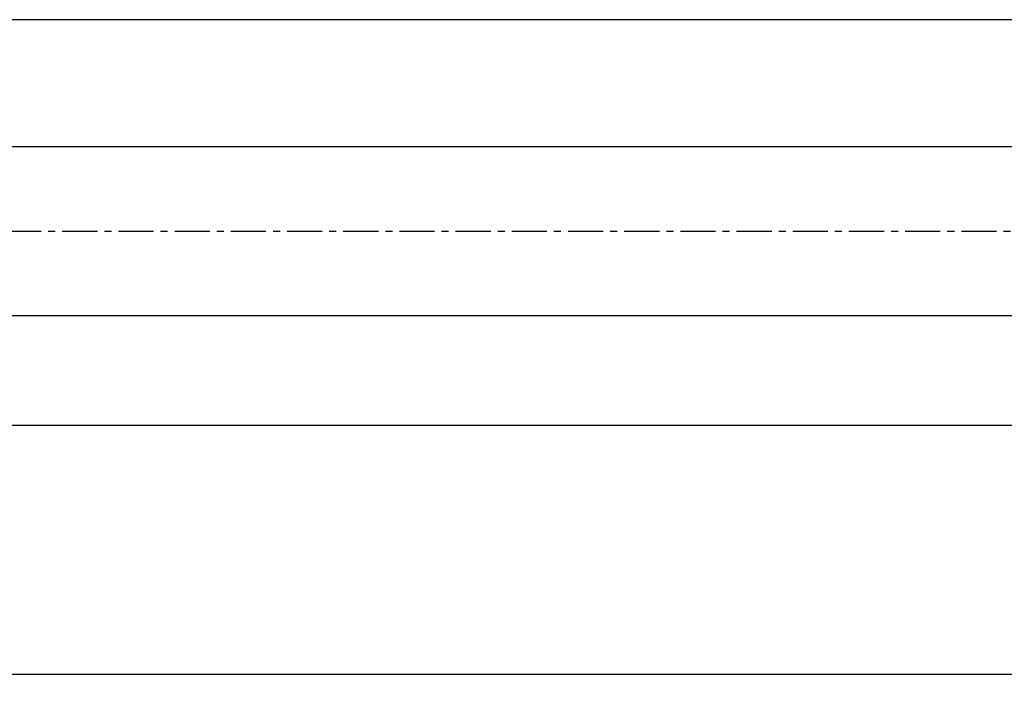
# Model space of a CAD drawing. Extents: x -168 to 192, y -42 to 45.
# Drawn here: x 15 to 103, y -42 to 19 of the extents above; entities that cross this region are included whole.
import ezdxf

# ---------------------------------------------------------------- set-up
doc = ezdxf.new("R2010")
doc.units = 0
doc.header["$MEASUREMENT"] = 0
doc.linetypes.add('CENTER', pattern=[5.059896, 3.162435, -0.632487, 0.632487, -0.632487])
doc.layers.get('0').update_dxf_attribs({"linetype": 'CONTINUOUS'})
for name, color, linetype in [('1', 4, 'CONTINUOUS'), ('SK2', 7, 'CONTINUOUS'), ('SK4', 2, 'CENTER')]:
    doc.layers.add(name, color=color, linetype=linetype)
doc.styles.add('SANDVIK_STYLE', font='simplex.shx', dxfattribs={"height": 3})
doc.styles.get("Standard").update_dxf_attribs({"font": 'simplex.shx'})
doc.dimstyles.new('SANDVIK_DIM', dxfattribs={"dimscale": 0, "dimtxt": 4.5, "dimasz": 4.57, "dimexe": 5, "dimexo": 0, "dimgap": 2.3, "dimtad": 1, "dimdsep": 46, "dimtxsty": 'SANDVIK_STYLE', "dimcen": 0.09, "dimclrd": 256, "dimclre": 256, "dimclrt": 256, "dimadec": 0, "dimazin": 0, "dimtfac": 1, "dimtofl": 0, "dimtmove": 2, "dimatfit": 3, "dimfxl": 1, "dimtolj": 1, "dimtzin": 0, "dimarcsym": 0})

# ---------------------------------------------------------------- blocks, each defined once
blk = doc.blocks.new('*D2')
for p, q in [((-153.736, -21.03925), (-153.736, -41.856)), ((152.314, -24.606), (152.314, -41.856)), ((-153.736, -39.856), (152.314, -39.856))]:
    blk.add_line(p, q)
for points in [[(-153.736, -39.856), (-150.561, -39.438003), (-150.561, -40.273997)], [(152.314, -39.856), (149.139, -40.273997), (149.139, -39.438003)]]:
    blk.add_solid(points)
blk.add_text('12.000', height=4.5).set_placement((-8.615605, -37.606))

msp = doc.modelspace()

# ---------------------------------------------------------------- linework, layer by layer
at = {"layer": '1'}
for p, q in [((126.722993, 19.03925), (0, 19.03925)), ((0, 7.615152), (123.342422, 7.615152)), ((117.439332, -7.615152), (0, -7.615152)), ((0, -17.46075), (121.408748, -17.46075))]:
    msp.add_line(p, q, dxfattribs=at)
at = {"layer": 'SK4'}
msp.add_line((-158.736, 0), (155.718623, 0), dxfattribs=at)

# ---------------------------------------------------------------- dimensions: what is measured, and where the dimension line sits
at = {"layer": 'SK2'}
dim = msp.add_linear_dim(base=(152.314, -39.856), p1=(-153.736, -21.03925), p2=(152.314, -24.606), text='12.000', dimstyle='SANDVIK_DIM', dxfattribs=at)
dim.commit()
dim.dimension.update_dxf_attribs({"geometry": '*D2', "text_midpoint": (-8.615605, -37.606)})

doc.saveas('drawing.dxf')
